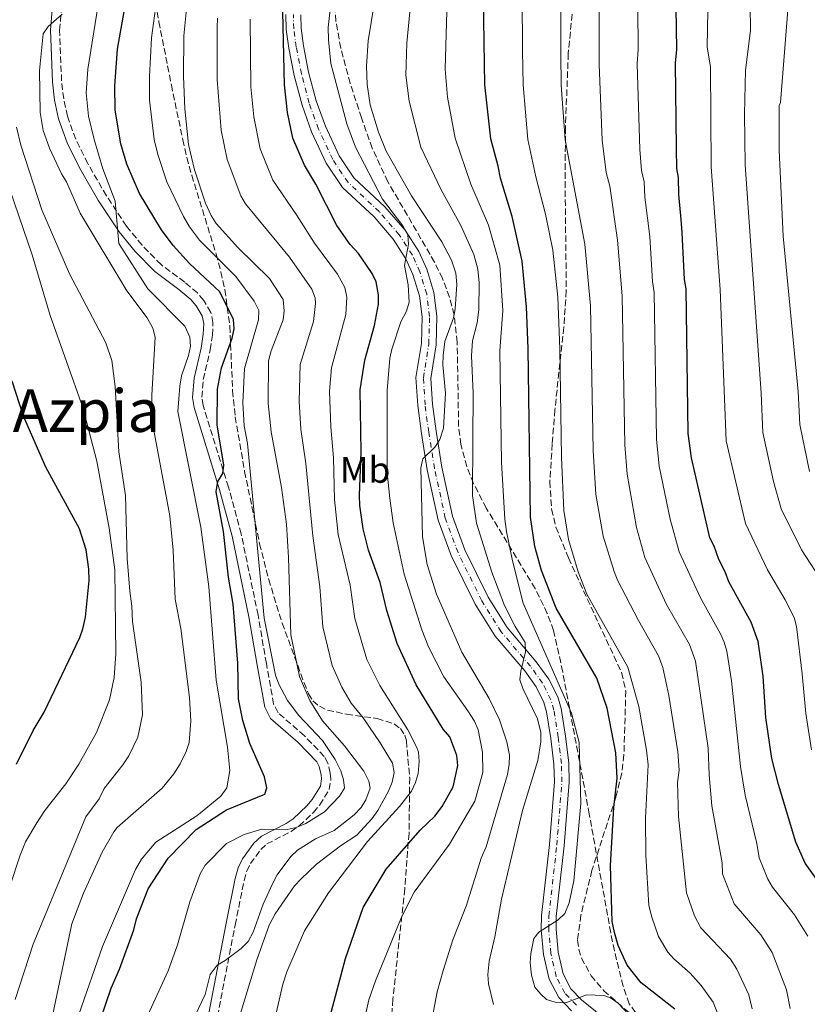
# Model space of a CAD drawing. Units: metres. Extents: x 593046 to 596462, y 4784592 to 4786952.
# Drawn here: x 594750 to 594963, y 4784753 to 4785019 of the extents above; entities that cross this region are included whole.
import ezdxf
from ezdxf.enums import TextEntityAlignment as Align

# ---------------------------------------------------------------- set-up
doc = ezdxf.new("R2010")
doc.units = ezdxf.units.M
doc.header["$MEASUREMENT"] = 0
doc.linetypes.add('DGN Style 3', pattern=[2.435891, 1.739922, -0.695969])
doc.linetypes.add('DGN Style 4', pattern=[2.785615, 1.391938, -0.695969, 0.00174, -0.695969])
for name, color, linetype, lineweight in [('Camino', 7, 'DGN Style 3', 0), ('Curva de nivel directora', 30, 'Continuous', 30), ('Curva de nivel intermedia', 30, 'Continuous', 0), ('Eje pista pavimentada', 7, 'DGN Style 4', 0), ('Etiqueta de uso rústico', 92, 'Continuous', 0), ('Línea de pista pavimentada', 7, 'Continuous', 0), ('Margen derecho', 7, 'Continuous', 0), ('pavimentado', 23, 'Continuous', 0), ('Senda', 7, 'DGN Style 3', 0), ('Texto de Área (paraje) menor', 7, 'Continuous', 0), ('Zona arbolada', 92, 'DGN Style 3', 0)]:
    doc.layers.add(name, color=color, linetype=linetype, lineweight=lineweight)
doc.styles.add('Style-Arial', font='arial.ttf')

msp = doc.modelspace()

# ---------------------------------------------------------------- linework, layer by layer
at = {"layer": 'Camino', "color": 7, "linetype": 'DGN Style 3', "lineweight": 0}
msp.add_polyline3d([(594803.33, 4784749.52, 386.2), (594808.08, 4784774.26, 383.84), (594810.52, 4784786.28, 381.73), (594811.25, 4784788.8, 381.58), (594812.23, 4784790.86, 381.68), (594815.01, 4784794.7, 381.69), (594816.68, 4784796.17, 381.4), (594823.21, 4784799.54, 380.29), (594825.41, 4784801.07, 379.99), (594829.27, 4784804.72, 379.61), (594831, 4784806.73, 379.47), (594833.57, 4784810.92, 379.11), (594834.03, 4784813.81, 378.65), (594833.83, 4784815.35, 378.47), (594833.22, 4784818, 378.34), (594832.22, 4784819.88, 378.26), (594826.83, 4784825.44, 377.86), (594819.7, 4784831.68, 377.83), (594818.51, 4784834, 377.83), (594816.55, 4784845.01, 377.77), (594814.28, 4784858.07, 377.24), (594809.72, 4784880.05, 374.79), (594806.29, 4784892.66, 374.23), (594799.43, 4784914.78, 373.75), (594799.08, 4784917.01, 373.67), (594799.46, 4784921.81, 373.38), (594801.33, 4784929.79, 372.21), (594801.96, 4784933.79, 371.77), (594802.1, 4784937.18, 371.6), (594801.54, 4784939.97, 371.6), (594799.62, 4784943.19, 371.6), (594797.87, 4784945.21, 371.6), (594794.44, 4784948.15, 371.58), (594788.04, 4784952.87, 371.38), (594782.9, 4784958.12, 371.16), (594778.68, 4784963.28, 370.74), (594773.29, 4784971.48, 369.55), (594768.2, 4784980.23, 368.48), (594764.95, 4784986.8, 367.73), (594762.71, 4784993, 367.04), (594761.7, 4784997.74, 366.52), (594761.13, 4785002.56, 365.99), (594760.6, 4785016.23, 364.57), (594762.24, 4785036.1, 362.43)], dxfattribs=at)
at = {"layer": 'Curva de nivel directora', "color": 30, "linetype": 'Continuous', "lineweight": 30, "flags": 128}
for points, elevation in [([(594967.76, 4784783.4), (594962.38, 4784790.95), (594959.83, 4784796.68), (594955.08, 4784812.29), (594953.33, 4784819.27), (594951.67, 4784830.39), (594951, 4784841.53), (594949.59, 4784850.97), (594947.73, 4784856.13), (594941.65, 4784867.1), (594940.67, 4784869.81), (594938.98, 4784873.08), (594937.69, 4784876.77), (594936.51, 4784878.98), (594931.59, 4784900.59), (594930.67, 4784907.18), (594930.13, 4784946.35), (594929.69, 4784948.81), (594929.1, 4784961.59), (594928.77, 4784965.1), (594928.13, 4784971.88), (594928.07, 4784976.42), (594927.62, 4784978.88), (594927.54, 4784984.27), (594927.23, 4785007.33), (594927.59, 4785011.04), (594927.27, 4785033.71)], 450), ([(594927.07, 4784751.48), (594917.94, 4784758.63), (594914.15, 4784763.44), (594911.76, 4784768.75), (594910.73, 4784772.19), (594910.14, 4784775.2), (594909.65, 4784790.32), (594910.53, 4784806), (594911.48, 4784813.99), (594911.15, 4784820.85), (594908.79, 4784832.91), (594905.97, 4784841.02), (594894.94, 4784859.93), (594891.01, 4784870.12), (594889.22, 4784876.61), (594888.05, 4784884.59), (594887.38, 4784930.19), (594886.95, 4784941.45), (594885.72, 4784953.82), (594883.03, 4784965.86), (594879.87, 4784976.26), (594879.27, 4784979.55), (594877.25, 4784986.91), (594875.68, 4785001.5), (594875.52, 4785013.02), (594875.34, 4785025.4)], 425), ([(594770.32, 4784744.75), (594774.55, 4784757.18), (594776.77, 4784762.28), (594780.65, 4784772.93), (594781.43, 4784775.96), (594784.59, 4784784.04), (594790, 4784792.3), (594797.56, 4784800.08), (594805.76, 4784805.43), (594816.17, 4784809.69), (594816.68, 4784811.36), (594816.08, 4784814.37), (594812.11, 4784823.39), (594810.18, 4784829.6), (594808.96, 4784835.42), (594808.79, 4784845.06), (594807.54, 4784861), (594806.26, 4784868.38), (594804.93, 4784880.73), (594802.92, 4784891.43), (594803.43, 4784894.18), (594804.78, 4784896.4), (594805.02, 4784898.6), (594803.26, 4784909.55), (594803.31, 4784919.21), (594804.38, 4784924.98), (594807.3, 4784932.99), (594807.81, 4784935.47), (594807.68, 4784937.99), (594803.95, 4784945.56), (594795.75, 4784953.17), (594791.28, 4784958.06), (594788.17, 4784962.28), (594782.24, 4784972.08), (594778.83, 4784980.02), (594777.19, 4784985.52), (594775.66, 4784994.67), (594775.56, 4785001.27), (594776.25, 4785011.17), (594778.04, 4785021.37)], 375), ([(594832.99, 4784746.54), (594837.92, 4784765.23), (594842.75, 4784779.02), (594848.97, 4784789.38), (594858.15, 4784799.92), (594862.1, 4784803.69), (594864.13, 4784806.35), (594867.08, 4784811.62), (594868.38, 4784817.41), (594868.06, 4784820.15), (594866.17, 4784825.16), (594864.41, 4784827.22), (594857.08, 4784839.24), (594851.98, 4784850.44), (594849.13, 4784859.36), (594847.35, 4784866.86), (594844.21, 4784875.62), (594842.75, 4784881.37), (594841.86, 4784887.69), (594841.78, 4784890.45), (594842.19, 4784902.25), (594841.96, 4784919.01), (594843.22, 4784927), (594845.84, 4784936.38), (594846.86, 4784942.17), (594846.92, 4784944.67), (594846.24, 4784948.18), (594845.2, 4784950.49), (594843.68, 4784952.73), (594841.45, 4784955.84), (594839.22, 4784958.28), (594835.57, 4784963.45), (594829.92, 4784974.64), (594826.82, 4784979.82), (594823.7, 4784987.09), (594822.23, 4784994.05), (594821.42, 4785001.52), (594821.03, 4785021.25)], 400), ([(594748.91, 4784817.73), (594753.46, 4784826.86), (594756.42, 4784831.85), (594766.03, 4784852.05), (594766.89, 4784854.39), (594767.56, 4784857.54), (594768.56, 4784867.48), (594768.52, 4784870.5), (594767.76, 4784875.7), (594765.98, 4784881.37), (594756.87, 4784898.1), (594750.78, 4784911.87), (594747.75, 4784921.34)], 350)]:
    msp.add_lwpolyline(points, dxfattribs=dict(at, elevation=elevation))
at = {"layer": 'Curva de nivel intermedia', "color": 30, "linetype": 'Continuous', "lineweight": 0, "flags": 128}
for points, elevation in [([(594964.07, 4784821.63), (594962.48, 4784831.5), (594961.55, 4784842.16), (594960.02, 4784854.99), (594959.4, 4784857.41), (594956.97, 4784862.24), (594952.12, 4784870.28), (594946.2, 4784882.82), (594940.99, 4784905.25), (594939.3, 4784946.14), (594936.86, 4784979.36), (594936.72, 4785006.39), (594935.84, 4785011.66), (594936.4, 4785041.57)], 455), ([(594967.54, 4784866.22), (594961.36, 4784875.69), (594955.85, 4784886.81), (594953.78, 4784894.19), (594950.91, 4784907.46), (594950.46, 4784918.09), (594946.1, 4784979.84), (594945.96, 4784993.58), (594946.22, 4785005.45), (594947.54, 4785016.23), (594947.26, 4785036.33)], 460), ([(594963.06, 4784771.24), (594959.47, 4784777.02), (594953.49, 4784784.48), (594952.24, 4784786.64), (594949.89, 4784792.39), (594949.24, 4784796.3), (594946.08, 4784809.39), (594944.83, 4784817.11), (594942.39, 4784840.28), (594941.1, 4784848.3), (594940.46, 4784850.72), (594939.43, 4784853.01), (594934.01, 4784862.75), (594928.2, 4784875.17), (594925.79, 4784884.02), (594922.87, 4784898.39), (594922.1, 4784905.66), (594921.49, 4784945.37), (594921.04, 4784948.33), (594920.31, 4784960.52), (594918.96, 4784971.16), (594918.77, 4784975.26), (594918.07, 4784978.35), (594917.63, 4784983.97), (594916.9, 4785007.16), (594917.18, 4785011.13), (594916.98, 4785033.55)], 445), ([(594765.76, 4784750.05), (594772.2, 4784768.41), (594781.16, 4784789.29), (594782.77, 4784792.07), (594786.65, 4784796.67), (594797.73, 4784803.82), (594804.25, 4784809.13), (594805.87, 4784811.35), (594806.64, 4784816.05), (594805.99, 4784822.35), (594802.99, 4784840.45), (594800.99, 4784865.71), (594798.84, 4784881.89), (594792.6, 4784913.16), (594793.09, 4784920.02), (594793.6, 4784922.78), (594795.45, 4784928.3), (594795.97, 4784930.78), (594795.86, 4784933.27), (594794.52, 4784936.26), (594784.48, 4784946.29), (594776.62, 4784958.55), (594775.63, 4784970.08), (594772.31, 4784978.74), (594769.91, 4784986.76), (594768.44, 4784993.07), (594767.81, 4784999.38), (594768.27, 4785005.71), (594772.2, 4785030.5)], 370), ([(594861.51, 4784749.54), (594862.79, 4784756.15), (594864.36, 4784761.95), (594867, 4784770.23), (594870.72, 4784779.63), (594874.66, 4784792.32), (594875.99, 4784795.37), (594881.77, 4784814.96), (594882.28, 4784817.72), (594882.3, 4784820.22), (594881.65, 4784823.76), (594879.64, 4784829.77), (594876.81, 4784835.51), (594869.46, 4784848.08), (594862.56, 4784863.74), (594860.01, 4784871.8), (594858.79, 4784879.21), (594858.36, 4784897.92), (594858.85, 4784900.37), (594862.13, 4784903.47), (594863.46, 4784905.58), (594864.45, 4784908.65), (594864.99, 4784918.1), (594864.29, 4784925.76), (594864.36, 4784928.26), (594864.87, 4784932.09), (594867.14, 4784938.45), (594867.65, 4784940.89), (594868.12, 4784947.53), (594867.8, 4784950.55), (594866.65, 4784954.11), (594864, 4784959.01), (594855.77, 4784971.49), (594848.93, 4784983.55), (594846.93, 4784988.74), (594844.63, 4784996.13), (594843.78, 4785001.63), (594843.66, 4785006.56), (594844.11, 4785013.44), (594846.65, 4785028.87)], 410), ([(594947.96, 4784751.58), (594947.11, 4784755.35), (594943.82, 4784762.34), (594942.14, 4784765.01), (594934.09, 4784773.46), (594932.36, 4784776.7), (594930.21, 4784782.98), (594928.07, 4784803.6), (594927.83, 4784812.79), (594928.22, 4784816.1), (594927.88, 4784821.09), (594925.44, 4784836.37), (594923.79, 4784843.91), (594922.68, 4784847.06), (594917.22, 4784856.63), (594911.57, 4784867.55), (594910.66, 4784869.88), (594907.67, 4784879.46), (594905.73, 4784890.67), (594904.97, 4784902.62), (594904.24, 4784941.74), (594902.74, 4784958.39), (594897.36, 4784986.63), (594896.33, 4785001.45), (594896.21, 4785009.83), (594896.21, 4785028.15)], 435), ([(594958.25, 4784751.65), (594957.32, 4784756.71), (594953.44, 4784766.79), (594950.38, 4784771.63), (594943.1, 4784780.03), (594939.95, 4784788.09), (594939.85, 4784791.09), (594937.07, 4784806.49), (594936.33, 4784814.92), (594936.11, 4784822.13), (594932.62, 4784845.63), (594931.03, 4784850.09), (594924.86, 4784860.99), (594918.96, 4784873.68), (594916.74, 4784881.74), (594914.14, 4784896.19), (594913.54, 4784904.14), (594912.86, 4784944.39), (594911.53, 4784959.46), (594909.47, 4784974.11), (594908.52, 4784977.83), (594907.41, 4784986.55), (594906.58, 4785007), (594906.58, 4785028.28)], 440), ([(594963.52, 4784896.93), (594960.86, 4784909.67), (594960.4, 4784918.54), (594956.4, 4784960.6), (594955.3, 4784983.82), (594955.28, 4784995.94), (594955.65, 4784996.74), (594958.15, 4785028.64)], 465), ([(594779.88, 4784739.9), (594789.97, 4784761.88), (594792.5, 4784768.92), (594795.81, 4784780.53), (594798.63, 4784788.08), (594800.01, 4784790.41), (594805.73, 4784796.31), (594810.57, 4784798.77), (594815.36, 4784800.18), (594822.2, 4784800.13), (594824.65, 4784800.62), (594827.22, 4784801.75), (594832.23, 4784804.91), (594836.37, 4784809.13), (594837.66, 4784811.3), (594837.41, 4784813.54), (594836.69, 4784815.93), (594835.13, 4784819), (594831.76, 4784824.18), (594825.35, 4784830.96), (594822.26, 4784834.95), (594819.88, 4784839.43), (594819.02, 4784841.8), (594815.91, 4784857.22), (594811.44, 4784904.49), (594810.55, 4784909.23), (594810.17, 4784915.47), (594810.59, 4784924.74), (594814.41, 4784937.95), (594814.49, 4784940.46), (594813.24, 4784942.96), (594808.26, 4784949.63), (594798.49, 4784959.52), (594795.72, 4784963.14), (594794.12, 4784965.9), (594789.65, 4784975.27), (594787.14, 4784982.7), (594786.2, 4784986.69), (594784.94, 4784997.33), (594784.92, 4785003.78), (594785.46, 4785014.21), (594786.83, 4785024.13)], 380), ([(594842.17, 4784744.73), (594844.26, 4784754), (594846.04, 4784759.18), (594853.14, 4784776.42), (594856.51, 4784783.13), (594866.06, 4784796.16), (594872.92, 4784807.76), (594875.13, 4784815.52), (594875.06, 4784821.02), (594873.87, 4784827.05), (594872.88, 4784829.35), (594871.1, 4784832.16), (594864.55, 4784841.35), (594860.42, 4784849.47), (594858.63, 4784854.13), (594853.82, 4784869.14), (594850.84, 4784883.04), (594849.92, 4784889.66), (594849.27, 4784896.53), (594849.24, 4784918.79), (594849.94, 4784927.59), (594850.45, 4784930.04), (594852.92, 4784937.38), (594854.44, 4784940.3), (594855.22, 4784942.68), (594854.89, 4784947.45), (594853.95, 4784952.68), (594855.01, 4784958.45), (594854.8, 4784960.93), (594853.49, 4784963.38), (594847.95, 4784970.6), (594840.63, 4784984.64), (594838.35, 4784990.93), (594834.58, 4785004.89), (594834, 4785007.32), (594833.36, 4785013.67), (594833.31, 4785016.97), (594834.29, 4785026.05)], 405), ([(594914.48, 4784750.23), (594911.73, 4784753.08), (594909.7, 4784754.53), (594907.86, 4784755.23), (594903.16, 4784755.39), (594897.54, 4784753.18), (594894.69, 4784753.4), (594892.3, 4784754.13), (594890.81, 4784755.54), (594889.22, 4784757.49), (594888.33, 4784760.71), (594887.94, 4784764.02), (594888.08, 4784766.51), (594888.95, 4784770.63), (594890.3, 4784772.3), (594895.48, 4784775.67), (594897.32, 4784777.37), (594898.49, 4784780.26), (594899.73, 4784786.17), (594901.6, 4784807.11), (594901.17, 4784823.6), (594899.1, 4784831.52), (594886.05, 4784861.3), (594883.14, 4784872.8), (594881.51, 4784880.72), (594881.06, 4784884.04), (594880.15, 4784899.36), (594879.7, 4784929.54), (594880.53, 4784940.43), (594879.75, 4784952.73), (594876.69, 4784963.58), (594871.83, 4784974.67), (594867.66, 4784987.04), (594865.55, 4784998.21), (594864.95, 4785005.71), (594865.47, 4785024.7)], 420), ([(594939.09, 4784749.24), (594937.47, 4784753.39), (594934.19, 4784757.89), (594931.2, 4784761.27), (594926.83, 4784765.1), (594925.15, 4784766.95), (594922.67, 4784771.18), (594920.85, 4784776.4), (594920.07, 4784779.5), (594919.25, 4784793.02), (594919.1, 4784803.2), (594919.84, 4784817.55), (594919.44, 4784821.52), (594917.3, 4784833.4), (594914.33, 4784844.04), (594903.26, 4784863.74), (594900.9, 4784869.8), (594898.34, 4784878.55), (594897.07, 4784886.39), (594896.4, 4784900.78), (594895.97, 4784930.08), (594895.38, 4784944.09), (594894.06, 4784956.79), (594892.11, 4784966.5), (594889.46, 4784976.59), (594887.31, 4784986.71), (594886.01, 4785001.48), (594885.88, 4785010.67), (594885.75, 4785025.53)], 430), ([(594796.4, 4784747.9), (594799.95, 4784755.46), (594801.32, 4784760.9), (594803.21, 4784763.4), (594805.39, 4784764.62), (594809.74, 4784767.89), (594811.64, 4784769.84), (594812.98, 4784772.33), (594815.71, 4784779.92), (594818.29, 4784785.6), (594819.44, 4784787.82), (594823.14, 4784792.81), (594824.96, 4784794.53), (594829.86, 4784797.54), (594834.86, 4784799.85), (594840.3, 4784804.05), (594842.2, 4784806), (594843.49, 4784808.12), (594844.6, 4784811.25), (594844.3, 4784813.17), (594842.88, 4784815.9), (594837.7, 4784822.76), (594831.7, 4784829.49), (594828.33, 4784834.94), (594825.49, 4784841.5), (594823.2, 4784852.72), (594822.57, 4784873.62), (594821.97, 4784882.69), (594820.66, 4784892.55), (594817.82, 4784907.62), (594817.05, 4784915.32), (594817.11, 4784926.88), (594817.81, 4784929.55), (594821.13, 4784937.91), (594821.38, 4784940.4), (594821.12, 4784943.48), (594817.4, 4784949.13), (594808.79, 4784957.51), (594802.92, 4784964.02), (594801.63, 4784966.2), (594800.08, 4784969.51), (594797.07, 4784978.47), (594795.46, 4784985.38), (594794.5, 4784994.99), (594794.11, 4785003.81), (594794.23, 4785014.78), (594794.96, 4785021.93)], 385), ([(594877.99, 4784752.76), (594876.64, 4784758.38), (594876.51, 4784760.88), (594876.84, 4784764.44), (594878.38, 4784771.02), (594880.17, 4784781.25), (594885.89, 4784805.24), (594890.01, 4784818.72), (594890.82, 4784823.82), (594890.78, 4784826.37), (594889.94, 4784830.03), (594885.98, 4784838.22), (594885.14, 4784840.58), (594885.37, 4784842.89), (594886.67, 4784848.13), (594886.58, 4784850.64), (594883.83, 4784854.96), (594881, 4784860.69), (594877.57, 4784869.71), (594873.4, 4784882.99), (594872.34, 4784890.4), (594872.39, 4784905.54), (594872.51, 4784918.13), (594872.01, 4784928.24), (594872.34, 4784932.29), (594873.57, 4784937.13), (594874.07, 4784940.68), (594874.15, 4784947.99), (594873.77, 4784951.64), (594872.64, 4784955.64), (594869.19, 4784963.48), (594863.8, 4784973.08), (594858.37, 4784984.67), (594855.16, 4784997.07), (594854.28, 4785004.09), (594854.59, 4785012.79), (594855.6, 4785024)], 415), ([(594757.59, 4784744.56), (594763.89, 4784774.62), (594767.07, 4784782.91), (594772.14, 4784793.98), (594775.28, 4784799.47), (594776.17, 4784800.63), (594788.39, 4784811.24), (594791.53, 4784815.17), (594793.2, 4784817.83), (594794.85, 4784821.23), (594795.63, 4784823.61), (594796.11, 4784829.49), (594795.75, 4784835.81), (594793.38, 4784854.49), (594791.83, 4784862.43), (594791.35, 4784875.6), (594790.39, 4784884.93), (594785.64, 4784910.44), (594785.54, 4784917.58), (594786.43, 4784933.26), (594785.83, 4784935.68), (594784.33, 4784938.44), (594778.83, 4784945.79), (594766.17, 4784966.78), (594762.48, 4784975.25), (594761.08, 4784977.43), (594757.83, 4784984.37), (594756.19, 4784989.12), (594755.37, 4784994.02), (594755.19, 4785005.39), (594756.16, 4785015.29), (594757.5, 4785017.24), (594761.31, 4785020.59)], 365), ([(594803.34, 4785019.53), (594803.22, 4785017.03), (594803.2, 4785002.99), (594804.34, 4784989.24), (594805.95, 4784981.34), (594809.61, 4784971.44), (594810.89, 4784969.28), (594822.76, 4784954.91), (594828.86, 4784946.22), (594829.72, 4784943.87), (594829.86, 4784942.39), (594829.31, 4784937.51), (594825.65, 4784925.9), (594825.4, 4784915.81), (594825.91, 4784908.33), (594827.22, 4784899.06), (594829.08, 4784879.53)], 390), ([(594818.44, 4784747.27), (594821.04, 4784758.3), (594822.09, 4784761.62), (594826.88, 4784772.72), (594833.34, 4784782.94), (594843.87, 4784796.82), (594852.61, 4784806.28), (594855.78, 4784810.46), (594856.94, 4784812.8), (594857.58, 4784815.23), (594857.86, 4784818.46), (594857.7, 4784820.98), (594857.26, 4784822.3), (594854.86, 4784827.01), (594847.24, 4784839.02), (594843.76, 4784846.04), (594840.48, 4784857.15), (594839.2, 4784866.2), (594836, 4784879.85), (594834.96, 4784889.35), (594834.7, 4784900.66), (594834, 4784909.04), (594833.66, 4784918.61), (594834.2, 4784924.93), (594838.09, 4784939.35), (594838.34, 4784944.08), (594837.81, 4784946.72), (594835.8, 4784950.26), (594829.54, 4784958.64), (594824.72, 4784966.37), (594818.27, 4784975.68), (594814.83, 4784984.21), (594813.14, 4784992.82), (594812.37, 4785001), (594812.19, 4785019.27)], 395), ([(594748.55, 4784754.14), (594753.4, 4784769.12), (594767.72, 4784803.48), (594771.28, 4784808.4), (594772.61, 4784811.17), (594777.74, 4784817.56), (594779.36, 4784820.06), (594781.76, 4784825.04), (594783.05, 4784831.1), (594782.7, 4784839.91), (594780.28, 4784856.37), (594780.17, 4784860.47), (594779.57, 4784864.59), (594778.91, 4784873.39), (594778.39, 4784890.41), (594776.59, 4784902.22), (594775.65, 4784919.95), (594774.69, 4784926.96), (594773.07, 4784931.69), (594763.26, 4784950.39), (594755.75, 4784967.72), (594750.13, 4784985.17), (594748.91, 4784990.02)], 360), ([(594747.16, 4784784.67), (594749.96, 4784793.18), (594751.38, 4784796.74), (594754.46, 4784801.89), (594756.61, 4784805.22), (594762.29, 4784812.45), (594765.79, 4784817.72), (594770.61, 4784826.3), (594774.06, 4784835.15), (594775.35, 4784841.21), (594775.77, 4784847.56), (594775.5, 4784870.35), (594774.05, 4784881.62), (594770.7, 4784899.69), (594766.92, 4784914.21), (594758.06, 4784939.1), (594753.16, 4784955.52), (594743.42, 4784983.7)], 355), ([(594829.08, 4784879.53), (594831, 4784865.76), (594831.84, 4784854.93), (594834.32, 4784844.48), (594836.92, 4784838.55), (594839.47, 4784834.26), (594842.7, 4784830.26), (594847.34, 4784823.49), (594850.69, 4784818.03), (594851.08, 4784815.54), (594850.61, 4784812.91), (594849.62, 4784810.46), (594846.67, 4784805.2), (594845.05, 4784802.98), (594840.99, 4784798.53), (594836.6, 4784795.7), (594830.11, 4784790.68), (594825.86, 4784786.64), (594824.14, 4784784.82), (594818.91, 4784777.3), (594817.28, 4784774.25), (594813.93, 4784764.82), (594808.7, 4784747.75)], 390)]:
    msp.add_lwpolyline(points, dxfattribs=dict(at, elevation=elevation))
at = {"layer": 'Eje pista pavimentada', "color": 7, "linetype": 'DGN Style 4', "lineweight": 0}
msp.add_polyline3d([(594900.43, 4784752.55, 420.24), (594897.29, 4784755.86, 420.45), (594894.96, 4784760.31, 420.7), (594893.53, 4784766.57, 420.83), (594892.94, 4784773.07, 420.41), (594892.97, 4784776.67, 420.12), (594895.13, 4784795.82, 418.43), (594896.5, 4784812.96, 417.54), (594896.36, 4784817.91, 416.95), (594895.53, 4784825.02, 416.04), (594894.34, 4784832.4, 415.94), (594893.51, 4784835.19, 415.82), (594891.27, 4784839.68, 415.42), (594888.01, 4784844.24, 414.97), (594880.1, 4784853.53, 414.11), (594874.82, 4784861.97, 413.36), (594868.4, 4784874.97, 412.22), (594864.96, 4784884.31, 411.42), (594862.05, 4784897.73, 410.38), (594860.48, 4784907.53, 409.57), (594859.48, 4784914.93, 408.54), (594859.02, 4784922.22, 407.67), (594860.5, 4784931.37, 407.02), (594860.71, 4784938.85, 406.46), (594859.93, 4784944.87, 406.01), (594858.08, 4784950.9, 405.53), (594856.06, 4784955.44, 405.06), (594852.46, 4784960.95, 404.41), (594847.12, 4784967.15, 403.59), (594838.69, 4784975.09, 402.94), (594834.49, 4784981.27, 402.36), (594830.64, 4784989.53, 401.89), (594828.11, 4784996.57, 401.68), (594826.03, 4785004.46, 401.28), (594824.62, 4785011.73, 400.84), (594823.94, 4785016.68, 400.42), (594823.84, 4785020.51, 400.15)], dxfattribs=at)
at = {"layer": 'Línea de pista pavimentada', "color": 7, "linetype": 'Continuous', "lineweight": 0}
for points in [[(594899.07, 4784751.07, 420.24), (594895.65, 4784754.69, 420.45), (594893.07, 4784759.61, 420.7), (594891.55, 4784766.25, 420.83), (594890.94, 4784772.99, 420.42), (594890.98, 4784776.79, 420.12), (594893.14, 4784796.01, 418.43), (594894.5, 4784813.01, 417.54), (594894.37, 4784817.76, 416.95), (594893.54, 4784824.74, 416.04), (594892.38, 4784831.95, 415.94), (594891.64, 4784834.46, 415.82), (594889.55, 4784838.65, 415.42), (594886.44, 4784843.01, 414.97), (594878.48, 4784852.34, 414.11), (594873.07, 4784861, 413.36), (594866.56, 4784874.18, 412.22), (594863.04, 4784883.75, 411.42), (594860.08, 4784897.36, 410.38), (594858.5, 4784907.24, 409.57), (594857.49, 4784914.74, 408.54), (594857.01, 4784922.32, 407.67), (594858.51, 4784931.56, 407.02), (594858.7, 4784938.75, 406.46), (594857.97, 4784944.45, 406.01), (594856.21, 4784950.2, 405.53), (594854.3, 4784954.48, 405.06), (594850.86, 4784959.75, 404.41), (594845.68, 4784965.77, 403.59), (594837.16, 4784973.78, 402.94), (594832.74, 4784980.28, 402.36), (594828.79, 4784988.77, 401.89), (594826.2, 4784995.98, 401.68), (594824.08, 4785004.02, 401.28), (594822.65, 4785011.4, 400.84), (594821.94, 4785016.51, 400.42), (594821.84, 4785020.55, 400.15)], [(594825.84, 4785020.48, 400.15), (594825.94, 4785016.84, 400.42), (594826.6, 4785012.05, 400.84), (594827.98, 4785004.91, 401.28), (594830.02, 4784997.17, 401.68), (594832.5, 4784990.29, 401.89), (594836.23, 4784982.26, 402.36), (594840.22, 4784976.39, 402.94), (594848.57, 4784968.54, 403.59), (594854.07, 4784962.16, 404.41), (594857.82, 4784956.4, 405.06), (594859.96, 4784951.61, 405.53), (594861.89, 4784945.3, 406.01), (594862.71, 4784938.95, 406.46), (594862.5, 4784931.18, 407.02), (594861.03, 4784922.12, 407.67), (594861.47, 4784915.13, 408.54), (594862.46, 4784907.83, 409.57), (594864.02, 4784898.1, 410.38), (594866.89, 4784884.87, 411.42), (594870.24, 4784875.76, 412.22), (594876.57, 4784862.95, 413.36), (594881.72, 4784854.71, 414.11), (594889.59, 4784845.48, 414.97), (594892.99, 4784840.72, 415.42), (594895.37, 4784835.93, 415.82), (594896.29, 4784832.84, 415.94), (594897.51, 4784825.3, 416.04), (594898.36, 4784818.05, 416.95), (594898.5, 4784812.9, 417.54), (594897.13, 4784795.63, 418.43), (594894.97, 4784776.55, 420.12), (594894.94, 4784773.15, 420.42), (594895.51, 4784766.88, 420.83), (594896.85, 4784761.01, 420.7), (594898.93, 4784757.04, 420.45), (594901.79, 4784754.02, 420.24), (594907.54, 4784749.4, 419.9)]]:
    msp.add_polyline3d(points, dxfattribs=at)
at = {"layer": 'Margen derecho', "color": 7, "linetype": 'Continuous', "lineweight": 0}
msp.add_polyline3d([(594800.87, 4784749.97, 386.2), (594805.63, 4784774.75, 383.84), (594808.09, 4784786.88, 381.73), (594808.9, 4784789.69, 381.58), (594810.08, 4784792.14, 381.68), (594813.15, 4784796.39, 381.69), (594815.26, 4784798.25, 381.4), (594821.92, 4784801.69, 380.29), (594823.83, 4784803.01, 379.99), (594827.46, 4784806.45, 379.61), (594828.97, 4784808.21, 379.47), (594831.18, 4784811.81, 379.11), (594831.5, 4784813.84, 378.65), (594831.36, 4784814.9, 378.47), (594830.86, 4784817.12, 378.34), (594830.18, 4784818.39, 378.26), (594825.11, 4784823.63, 377.86), (594817.7, 4784830.11, 377.83), (594816.12, 4784833.2, 377.83), (594814.09, 4784844.58, 377.77), (594811.82, 4784857.6, 377.24), (594807.28, 4784879.46, 374.79), (594803.89, 4784891.96, 374.23), (594796.98, 4784914.22, 373.75), (594796.57, 4784916.92, 373.67), (594796.98, 4784922.19, 373.38), (594798.87, 4784930.27, 372.21), (594799.47, 4784934.04, 371.77), (594799.59, 4784936.99, 371.6), (594799.18, 4784939.06, 371.6), (594797.59, 4784941.72, 371.6), (594796.1, 4784943.43, 371.6), (594792.88, 4784946.19, 371.58), (594786.39, 4784950.98, 371.38), (594781.03, 4784956.46, 371.16), (594776.67, 4784961.79, 370.74), (594771.16, 4784970.16, 369.55), (594766, 4784979.05, 368.48), (594762.65, 4784985.81, 367.73), (594760.3, 4784992.31, 367.04), (594759.23, 4784997.33, 366.52), (594758.63, 4785002.36, 365.99), (594758.1, 4785016.28, 364.57), (594759.75, 4785036.39, 362.43)], dxfattribs=at)
at = {"layer": 'pavimentado', "color": 23, "linetype": 'Continuous', "lineweight": 0}
for points in [[(594899.07, 4784751.07, 420.24), (594895.65, 4784754.69, 420.45), (594893.07, 4784759.61, 420.7), (594891.55, 4784766.25, 420.83), (594890.94, 4784772.99, 420.42), (594890.98, 4784776.79, 420.12), (594893.14, 4784796.01, 418.43), (594894.5, 4784813.01, 417.54), (594894.37, 4784817.76, 416.95), (594893.54, 4784824.74, 416.04), (594892.38, 4784831.95, 415.94), (594891.64, 4784834.46, 415.82), (594889.55, 4784838.65, 415.42), (594886.44, 4784843.01, 414.97), (594878.48, 4784852.34, 414.11), (594873.07, 4784861, 413.36), (594866.56, 4784874.18, 412.22), (594863.04, 4784883.75, 411.42), (594860.08, 4784897.36, 410.38), (594858.5, 4784907.24, 409.57), (594857.49, 4784914.74, 408.54), (594857.01, 4784922.32, 407.67), (594858.51, 4784931.56, 407.02), (594858.7, 4784938.75, 406.46), (594857.97, 4784944.45, 406.01), (594856.21, 4784950.2, 405.53), (594854.3, 4784954.48, 405.06), (594850.86, 4784959.75, 404.41), (594845.68, 4784965.77, 403.59), (594837.16, 4784973.78, 402.94), (594832.74, 4784980.28, 402.36), (594828.79, 4784988.77, 401.89), (594826.2, 4784995.98, 401.68), (594824.08, 4785004.02, 401.28), (594822.65, 4785011.4, 400.84), (594821.94, 4785016.51, 400.42), (594821.84, 4785020.55, 400.15)], [(594825.84, 4785020.48, 400.15), (594825.94, 4785016.84, 400.42), (594826.6, 4785012.05, 400.84), (594827.98, 4785004.91, 401.28), (594830.02, 4784997.17, 401.68), (594832.5, 4784990.29, 401.89), (594836.23, 4784982.26, 402.36), (594840.22, 4784976.39, 402.94), (594848.57, 4784968.54, 403.59), (594854.07, 4784962.16, 404.41), (594857.82, 4784956.4, 405.06), (594859.96, 4784951.61, 405.53), (594861.89, 4784945.3, 406.01), (594862.71, 4784938.95, 406.46), (594862.5, 4784931.18, 407.02), (594861.03, 4784922.12, 407.67), (594861.47, 4784915.13, 408.54), (594862.46, 4784907.83, 409.57), (594864.02, 4784898.1, 410.38), (594866.89, 4784884.87, 411.42), (594870.24, 4784875.76, 412.22), (594876.57, 4784862.95, 413.36), (594881.72, 4784854.71, 414.11), (594889.59, 4784845.48, 414.97), (594892.99, 4784840.72, 415.42), (594895.37, 4784835.93, 415.82), (594896.29, 4784832.84, 415.94), (594897.51, 4784825.3, 416.04), (594898.36, 4784818.05, 416.95), (594898.5, 4784812.9, 417.54), (594897.13, 4784795.63, 418.43), (594894.97, 4784776.55, 420.12), (594894.94, 4784773.15, 420.42), (594895.51, 4784766.88, 420.83), (594896.85, 4784761.01, 420.7), (594898.93, 4784757.04, 420.45), (594901.79, 4784754.02, 420.24), (594907.54, 4784749.4, 419.9)]]:
    msp.add_polyline3d(points, dxfattribs=at)
at = {"layer": 'Senda', "color": 7, "linetype": 'DGN Style 3', "lineweight": 0}
msp.add_polyline3d([(594899.49, 4785023.07, 435.94), (594898.24, 4785009.99, 435.16), (594897.48, 4784990.02, 434.52), (594897.37, 4784975.37, 433.77), (594897.71, 4784945.85, 431.6), (594897.02, 4784935.92, 430.75), (594894.61, 4784913.6, 428.86), (594893.9, 4784904.37, 428.33), (594893.25, 4784894.24, 428.18), (594893.72, 4784886.73, 428.14), (594894.89, 4784881.84, 428.07), (594898.28, 4784873.53, 427.77), (594906.44, 4784855.86, 426.96), (594912.66, 4784842.53, 427.5), (594913.79, 4784837.64, 427.04), (594913.54, 4784827.78, 425.89), (594913.29, 4784820.29, 425.62), (594912.72, 4784815.31, 425.44), (594911.1, 4784808.81, 425.05), (594904.63, 4784789.01, 423.5), (594901.66, 4784776.91, 421.98), (594900.75, 4784770.15, 421.46), (594901.07, 4784767.74, 421.35), (594901.81, 4784765.33, 421.26), (594904.4, 4784760.54, 421.05), (594907.83, 4784756.48, 420.78), (594915.2, 4784750.1, 420.18)], dxfattribs=at)
at = {"layer": 'Zona arbolada', "color": 92, "linetype": 'DGN Style 3', "lineweight": 0}
for points in [[(594784.58, 4785035.7, 384.75), (594787.47, 4785018.55, 387.25), (594790.83, 4785001.48, 389.51), (594793.92, 4784986.66, 390.79), (594795.04, 4784981.83, 390.76), (594796.35, 4784977.05, 390.25), (594802.94, 4784955.74, 385.68), (594804.22, 4784950.95, 384.98), (594805.32, 4784946.11, 384.71), (594806.67, 4784936.21, 385.36), (594807.4, 4784918.78, 387.2), (594808.11, 4784911.7, 387.78), (594810.66, 4784896.95, 388.47), (594814.72, 4784877.4, 389.47), (594817.17, 4784867.74, 390.58), (594820.81, 4784855.93, 392.6), (594826.74, 4784839.8, 396.11), (594827.94, 4784836.82, 396.8), (594829.15, 4784834.85, 397.46), (594830.89, 4784833.42, 398.35), (594833.06, 4784832.4, 399.43), (594838.24, 4784831.25, 401.92), (594846.51, 4784830.15, 405.72), (594851.11, 4784828.67, 407.7), (594852.81, 4784827.4, 408.37), (594853.98, 4784825.63, 408.75), (594854.42, 4784824.03, 408.82), (594855.34, 4784814.05, 408.46), (594855.14, 4784799.06, 407.54), (594853.99, 4784784.02, 407.02), (594850.76, 4784754.16, 406.24), (594849.88, 4784738.81, 405.68)], [(594784.58, 4785035.7, 384.75), (594787.47, 4785018.55, 387.25), (594790.83, 4785001.48, 389.51), (594793.92, 4784986.66, 390.79), (594795.04, 4784981.83, 390.76), (594796.35, 4784977.05, 390.25), (594802.94, 4784955.74, 385.68), (594804.22, 4784950.95, 384.98), (594805.32, 4784946.11, 384.71), (594806.67, 4784936.21, 385.36), (594807.4, 4784918.78, 387.2), (594808.11, 4784911.7, 387.78), (594810.66, 4784896.95, 388.47), (594814.72, 4784877.4, 389.47), (594817.17, 4784867.74, 390.58), (594820.81, 4784855.93, 392.6), (594826.74, 4784839.8, 396.11), (594827.94, 4784836.82, 396.8), (594829.15, 4784834.85, 397.46), (594830.89, 4784833.42, 398.35), (594833.06, 4784832.4, 399.43), (594838.24, 4784831.25, 401.92), (594846.51, 4784830.15, 405.72), (594851.11, 4784828.67, 407.7), (594852.81, 4784827.4, 408.37), (594853.98, 4784825.63, 408.75), (594854.42, 4784824.03, 408.82), (594855.34, 4784814.05, 408.46), (594855.14, 4784799.06, 407.54), (594853.99, 4784784.02, 407.02), (594850.76, 4784754.16, 406.24), (594849.88, 4784738.81, 405.68)], [(594922.23, 4784742.78, 428.41), (594914.7, 4784752.94, 428.41), (594913.07, 4784757.75, 428.26), (594910.71, 4784767.29, 426.14), (594909.73, 4784772.16, 425.41), (594903.93, 4784804.23, 425.49), (594896.72, 4784842.76, 422.76), (594894.28, 4784853.88, 422.19), (594892.56, 4784858.53, 422.05), (594889.28, 4784865.26, 421.9), (594876.05, 4784886.97, 421.52), (594872.63, 4784893.65, 421.25), (594870.79, 4784898.23, 420.98), (594869.2, 4784904.24, 420.52), (594868.56, 4784909.16, 420.08), (594868.19, 4784931.92, 417.67), (594867.35, 4784939.31, 416.89), (594866.14, 4784944.06, 416.43), (594864.19, 4784949.08, 415.99), (594862.05, 4784953.55, 415.64), (594849.41, 4784975.31, 414.18), (594845.21, 4784984.33, 413.49), (594842.29, 4784992.54, 412.42), (594839.19, 4785001.93, 410.39), (594836.67, 4785011.45, 408.13), (594835.38, 4785018.71, 406.68), (594834.72, 4785027.35, 405.67)], [(594922.23, 4784742.78, 428.41), (594914.7, 4784752.94, 428.41), (594913.07, 4784757.75, 428.26), (594910.71, 4784767.29, 426.14), (594909.73, 4784772.16, 425.41), (594903.93, 4784804.23, 425.49), (594896.72, 4784842.76, 422.76), (594894.28, 4784853.88, 422.19), (594892.56, 4784858.53, 422.05), (594889.28, 4784865.26, 421.9), (594876.05, 4784886.97, 421.52), (594872.63, 4784893.65, 421.25), (594870.79, 4784898.23, 420.98), (594869.2, 4784904.24, 420.52), (594868.56, 4784909.16, 420.08), (594868.19, 4784931.92, 417.67), (594867.35, 4784939.31, 416.89), (594866.14, 4784944.06, 416.43), (594864.19, 4784949.08, 415.99), (594862.05, 4784953.55, 415.64), (594849.41, 4784975.31, 414.18), (594845.21, 4784984.33, 413.49), (594842.29, 4784992.54, 412.42), (594839.19, 4785001.93, 410.39), (594836.67, 4785011.45, 408.13), (594835.38, 4785018.71, 406.68), (594834.72, 4785027.35, 405.67)]]:
    msp.add_polyline3d(points, dxfattribs=at)

# ---------------------------------------------------------------- texts
at = {"layer": 'Etiqueta de uso rústico', "color": 92, "linetype": 'Continuous', "lineweight": 0, "style": 'Style-Arial'}
msp.add_text('Mb', height=7, dxfattribs=at).set_placement((594843.27, 4784897.37, 399.86), align=Align.MIDDLE_CENTER)
at = {"layer": 'Texto de Área (paraje) menor', "color": 7, "linetype": 'Continuous', "lineweight": 0, "style": 'Style-Arial'}
msp.add_text('Kortedeko Azpia', height=11.5, dxfattribs=at).set_placement((594727.63, 4784913.39, 333.13), align=Align.MIDDLE_CENTER)

doc.saveas('drawing.dxf')
